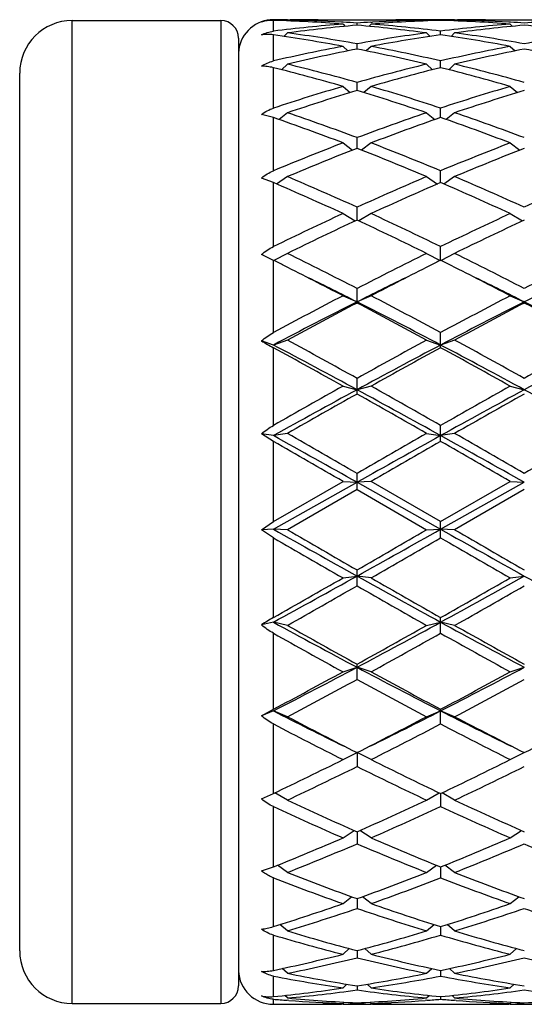
# Model space of a CAD drawing. Units: inches. Extents: x 0 to 11, y 0 to 8.5.
# Drawn here: x 6.5 to 6.7, y 4.2 to 4.6 of the extents above; entities that cross this region are included whole.
import ezdxf

# ---------------------------------------------------------------- set-up
doc = ezdxf.new("R2010")
doc.units = ezdxf.units.IN
doc.header["$LTSCALE"] = 0.605
doc.header["$MEASUREMENT"] = 0
doc.layers.get('0').update_dxf_attribs({"linetype": 'CONTINUOUS'})

msp = doc.modelspace()

# ---------------------------------------------------------------- linework, layer by layer
at = {"color": 7, "linetype": 'CONTINUOUS'}
for p, q in [((6.5675959618, 4.5816800555), (6.6185959618, 4.5816800555)), ((6.5675959618, 4.2444800555), (6.5675959618, 4.5816800555)), ((6.6185959618, 4.5816800555), (6.6185959618, 4.2444800555)), ((6.6365959618, 4.5780560795), (6.6365959618, 4.5817475134)), ((6.6413959618, 4.5818702903), (6.6411143883, 4.5815888998)), ((6.6413955877, 4.58197811), (6.6423313094, 4.5819800555)), ((6.6519313094, 4.5819800555), (6.6786356142, 4.5819800555)), ((6.6605224533, 4.5811106199), (6.659975113, 4.5811423844)), ((6.6652834618, 4.5800669894), (6.6652834618, 4.5808094641)), ((6.6700444694, 4.5811094858), (6.6705918105, 4.5811423847)), ((6.689171335, 4.5819791892), (6.6882356142, 4.5819800552)), ((6.6891709618, 4.5818702903), (6.6894525352, 4.5815888998)), ((6.6939709618, 4.5817476242), (6.6939709618, 4.5819475228)), ((6.6987709618, 4.5818702903), (6.6984893883, 4.5815888998)), ((6.6987705877, 4.58197811), (6.6997063094, 4.5819800555)), ((6.7093063094, 4.5819800555), (6.7360106142, 4.5819800555)), ((6.7178974533, 4.5811106199), (6.717350113, 4.5811423844)), ((6.6413959618, 4.5774392769), (6.640178317, 4.5762543679)), ((6.6604834618, 4.5804607675), (6.6612516028, 4.5796995361)), ((6.6700834618, 4.5804607675), (6.6693153208, 4.5796995361)), ((6.6891709618, 4.5774392769), (6.6903886065, 4.5762543679)), ((6.6939709618, 4.5767781677), (6.6939709618, 4.5780560795)), ((6.6987709618, 4.5774392769), (6.697553317, 4.5762543679)), ((6.7178584618, 4.5804607675), (6.7186266028, 4.5796995361)), ((6.6245959618, 4.5756800555), (6.6245959618, 4.2504800555)), ((6.6365959618, 4.5678247), (6.6365959618, 4.5767781257)), ((6.6604834618, 4.5728349173), (6.6621254811, 4.5712818055)), ((6.6652834618, 4.5719128451), (6.6652834618, 4.5737138855)), ((6.6700834618, 4.5728349173), (6.6684414424, 4.5712818055)), ((6.7178584618, 4.5728349173), (6.7195004811, 4.5712818055)), ((6.6939709618, 4.5655179304), (6.6939709618, 4.5678247)), ((6.5495959618, 4.2624800555), (6.5495959618, 4.5636800555)), ((6.6365959618, 4.5516465707), (6.6365959618, 4.565517913)), ((6.6413959618, 4.5666920309), (6.6393450031, 4.5648267153)), ((6.6891709618, 4.5666920309), (6.6912219204, 4.5648267153)), ((6.6987709618, 4.5666920309), (6.6967200031, 4.5648267153)), ((6.6652834618, 4.5576549232), (6.6652834618, 4.560445239)), ((6.6604834618, 4.5590697773), (6.6629375138, 4.5569486028)), ((6.6700834618, 4.5590697773), (6.6676294098, 4.5569486028)), ((6.7178584618, 4.5590697773), (6.7203125138, 4.5569486028)), ((6.6939709618, 4.5483995779), (6.6939709618, 4.5516465707)), ((6.6365959618, 4.5483995989), (6.6325122127, 4.5494607528)), ((6.6365959618, 4.5301434078), (6.6365959618, 4.5483995989)), ((6.6413959618, 4.5500415628), (6.6385377839, 4.547723858)), ((6.6891709618, 4.5500415628), (6.6920291396, 4.547723858)), ((6.6987709618, 4.5500415628), (6.6959127839, 4.547723858)), ((6.6652834618, 4.5378410577), (6.6652834618, 4.5415134311)), ((6.6604834618, 4.5396943342), (6.6637543504, 4.5372423436)), ((6.6700834618, 4.5396943342), (6.6668125731, 4.5372423436)), ((6.7178584618, 4.5396943342), (6.7211293504, 4.5372423436)), ((6.6939709618, 4.5260810049), (6.6939709618, 4.5301434078)), ((6.6365959618, 4.5260810306), (6.6325122127, 4.5276398603)), ((6.6413959618, 4.5281277408), (6.6376951514, 4.525606902)), ((6.6891709618, 4.5281277408), (6.6928717721, 4.525606902)), ((6.6987709618, 4.5281277408), (6.6950701514, 4.525606902)), ((6.6365959618, 4.504141566), (6.6365959618, 4.5260810306)), ((6.6652834618, 4.5132326594), (6.6652834618, 4.5176460005)), ((6.6604834618, 4.5154531753), (6.6646414765, 4.5129329329)), ((6.6700834618, 4.5154531753), (6.6659254471, 4.5129329329)), ((6.7178584618, 4.5154531753), (6.7220164765, 4.5129329329)), ((6.6939709618, 4.4994198032), (6.6939709618, 4.504141566)), ((6.6361770314, 4.4996278091), (6.6325122127, 4.5014164988)), ((6.6365959618, 4.4994198983), (6.6361770314, 4.4996278091)), ((6.6413959618, 4.5017927007), (6.6367409147, 4.4993476946)), ((6.6891709618, 4.5017927007), (6.6938260088, 4.4993476946)), ((6.6987709618, 4.5017927007), (6.6941159147, 4.4993476946)), ((6.6365959618, 4.4746402814), (6.6365959618, 4.4994198983)), ((6.6652834618, 4.4847755697), (6.6652834618, 4.4897601594)), ((6.6604834618, 4.4872778749), (6.6652834618, 4.4851692335)), ((6.6700834618, 4.4872778749), (6.6652834618, 4.4851692335)), ((6.7178584618, 4.4872778749), (6.7226584618, 4.4851692335)), ((6.6939709618, 4.4694407742), (6.6939709618, 4.4746402814)), ((6.6365959618, 4.4703726489), (6.6325122127, 4.4717984172)), ((6.6413959618, 4.4720484835), (6.6365959618, 4.4703726489)), ((6.6365959618, 4.4427732719), (6.6365959618, 4.4694407742)), ((6.6891709618, 4.4720484835), (6.6939709618, 4.4703726489)), ((6.6987709618, 4.4720484835), (6.6939709618, 4.4703726489)), ((6.6604834618, 4.4562511939), (6.6652834618, 4.4550243054)), ((6.6652834618, 4.4535631941), (6.6652834618, 4.4589275449)), ((6.6700834618, 4.4562511939), (6.6652834618, 4.4550243054)), ((6.7178584618, 4.4562511939), (6.7226584618, 4.4550243054)), ((6.6939709618, 4.4372957393), (6.6939709618, 4.4427732719)), ((6.6365959618, 4.4392720158), (6.6325122127, 4.439923822)), ((6.6365959618, 4.4372957393), (6.6325122127, 4.439923822)), ((6.6413959618, 4.4400381426), (6.6365959618, 4.4392720158)), ((6.6891709618, 4.4400381426), (6.6939709618, 4.4392720158)), ((6.6987709618, 4.4400381426), (6.6939709618, 4.4392720158)), ((6.6365959618, 4.4097651687), (6.6365959618, 4.4372957393)), ((6.6652834618, 4.4207950742), (6.6652834618, 4.426333037)), ((6.6365959618, 4.4097651687), (6.6604834618, 4.4235654702)), ((6.6365959618, 4.4071648403), (6.6652834618, 4.4232674833)), ((6.6604834618, 4.4235654702), (6.6652834618, 4.4232674833)), ((6.6700834618, 4.4235654702), (6.6652834618, 4.4232674833)), ((6.6652834618, 4.4232674833), (6.6939709618, 4.4071648403)), ((6.6939709618, 4.4097651687), (6.6700834618, 4.4235654702)), ((6.6939709618, 4.4097651687), (6.7178584618, 4.4235654702)), ((6.6939709618, 4.4071648403), (6.7226584618, 4.4232674833)), ((6.7178584618, 4.4235654702), (6.7226584618, 4.4232674833)), ((6.6652834618, 4.4207950742), (6.6413959618, 4.4069918176)), ((6.6652834618, 4.4207950742), (6.6891709618, 4.4069918176)), ((6.7226584618, 4.4207950742), (6.6987709618, 4.4069918176)), ((6.6325122127, 4.4070176358), (6.6365959618, 4.4097651687)), ((6.6939709618, 4.4042201092), (6.6939709618, 4.4097651687)), ((6.6365959618, 4.4071648403), (6.6325122127, 4.4070176358)), ((6.6365959618, 4.4042201092), (6.6325122127, 4.4070176358)), ((6.6413959618, 4.4069918176), (6.6365959618, 4.4071648403)), ((6.6891709618, 4.4069918176), (6.6939709618, 4.4071648403)), ((6.6987709618, 4.4069918176), (6.6939709618, 4.4071648403)), ((6.6365959618, 4.3768844547), (6.6365959618, 4.4042201092)), ((6.6652834618, 4.3877304704), (6.6652834618, 4.3932292245)), ((6.6604834618, 4.390476798), (6.6652834618, 4.3911191641)), ((6.6700834618, 4.390476798), (6.6652834618, 4.3911191641)), ((6.7178584618, 4.390476798), (6.7226584618, 4.3911191641)), ((6.6365959618, 4.3752849832), (6.6325122127, 4.3743444251)), ((6.6413959618, 4.3741794601), (6.6365959618, 4.3752849832)), ((6.6891709618, 4.3741794601), (6.6939709618, 4.3752849832)), ((6.6939709618, 4.3714849619), (6.6939709618, 4.3768844547)), ((6.6987709618, 4.3741794601), (6.6939709618, 4.3752849832)), ((6.6365959618, 4.3453947174), (6.6365959618, 4.3714849619)), ((6.6604834618, 4.3582567562), (6.6652834618, 4.3598147896)), ((6.6652834618, 4.3556400369), (6.6652834618, 4.3608882684)), ((6.6700834618, 4.3582567562), (6.6652834618, 4.3598147896)), ((6.7178584618, 4.3582567562), (6.7226584618, 4.3598147896)), ((6.6325122127, 4.3431598029), (6.6365959618, 4.3453947174)), ((6.6365959618, 4.3448575696), (6.6325122127, 4.3431598029)), ((6.6413959618, 4.3428620307), (6.6365959618, 4.3448575696)), ((6.6891709618, 4.3428620307), (6.6939709618, 4.3448575696)), ((6.6939709618, 4.3403482907), (6.6939709618, 4.3453947174)), ((6.6987709618, 4.3428620307), (6.6939709618, 4.3448575696)), ((6.6365959618, 4.3165060897), (6.6365959618, 4.3403482907)), ((6.6604834618, 4.3281435431), (6.6652834618, 4.3305573694)), ((6.6700834618, 4.3281435431), (6.6652834618, 4.3305573694)), ((6.6652834618, 4.3305573694), (6.6652834618, 4.3257569912)), ((6.7178584618, 4.3281435431), (6.7226584618, 4.3305573694)), ((6.6325122127, 4.3146621768), (6.6365959618, 4.3165060897)), ((6.6413959618, 4.3142430406), (6.6371104577, 4.3167508347)), ((6.6891709618, 4.3142430406), (6.6934564659, 4.3167508347)), ((6.6939709618, 4.3164969973), (6.6939709618, 4.3120066605)), ((6.6987709618, 4.3142430406), (6.6944854577, 4.3167508347)), ((6.6365959618, 4.2913287453), (6.6365959618, 4.3120066605)), ((6.6604834618, 4.3012943925), (6.6643025421, 4.3038220327)), ((6.6700834618, 4.3012943925), (6.6662643814, 4.3038220327)), ((6.7178584618, 4.3012943925), (6.7216775421, 4.3038220327)), ((6.6652834618, 4.3033892616), (6.6652834618, 4.2992297218)), ((6.6325122127, 4.2899466946), (6.6365959618, 4.2913287453)), ((6.6413959618, 4.2894223016), (6.6380129845, 4.2918991007)), ((6.6891709618, 4.2894223016), (6.692553939, 4.2918991007)), ((6.6939709618, 4.291328792), (6.6939709618, 4.2875492241)), ((6.6987709618, 4.2894223016), (6.6953879845, 4.2918991007)), ((6.6365959618, 4.2708302355), (6.6365959618, 4.2875492241)), ((6.6604834618, 4.2787411023), (6.6634500441, 4.2811006498)), ((6.6652834618, 4.2804408275), (6.6652834618, 4.277077657)), ((6.6700834618, 4.2787411023), (6.6671168794, 4.2811006498)), ((6.7178584618, 4.2787411023), (6.7208250441, 4.2811006498)), ((6.6413959618, 4.2693536606), (6.6388349942, 4.2715329302)), ((6.6891709618, 4.2693536606), (6.6917319293, 4.2715329302)), ((6.6939709618, 4.2708302407), (6.6939709618, 4.2679158672)), ((6.6987709618, 4.2693536606), (6.6962099942, 4.2715329302)), ((6.6365959618, 4.2557983065), (6.6365959618, 4.2679158672)), ((6.6604834618, 4.2613503827), (6.6626415389, 4.2632890703)), ((6.6700834618, 4.2613503827), (6.6679253847, 4.2632890703)), ((6.7178584618, 4.2613503827), (6.7200165389, 4.2632890703)), ((6.6652834618, 4.2625896165), (6.6652834618, 4.260152088)), ((6.6413959618, 4.2548083445), (6.6396442225, 4.2564498529)), ((6.6891709618, 4.2548083445), (6.690922701, 4.2564498529)), ((6.6987709618, 4.2548083445), (6.6970192225, 4.2564498529)), ((6.6365959618, 4.2468106269), (6.6365959618, 4.2538610887)), ((6.6939709618, 4.2557982796), (6.6939709618, 4.2538610887)), ((6.6604834618, 4.2497905494), (6.6618158026, 4.2510786327)), ((6.6652834618, 4.2505216401), (6.6652834618, 4.2491034551)), ((6.6700834618, 4.2497905494), (6.668751121, 4.2510786327)), ((6.7178584618, 4.2497905494), (6.7191908026, 4.2510786327)), ((6.6413959618, 4.2463453214), (6.6405054016, 4.2472244648)), ((6.6891709618, 4.2463453214), (6.6900615219, 4.2472244648)), ((6.6939709618, 4.2468105373), (6.6939709618, 4.2459250057)), ((6.6987709618, 4.2463453214), (6.6978804016, 4.2472244648)), ((6.5675959618, 4.2444800555), (6.6185959618, 4.2444800555)), ((6.6365959618, 4.2441800555), (6.6365959618, 4.2459250057)), ((6.6365959618, 4.2441800555), (6.6423313094, 4.2441800555)), ((6.6419043105, 4.2455127017), (6.6413366572, 4.2455541537)), ((6.6519296921, 4.2442711665), (6.6525209463, 4.2442827359)), ((6.6604881374, 4.2442535531), (6.659975113, 4.2442440451)), ((6.6604834618, 4.2445058401), (6.6608986333, 4.2449202109)), ((6.6604834618, 4.2441800555), (6.6700834618, 4.2441800555)), ((6.6652834618, 4.2447007099), (6.6652834618, 4.2443563509)), ((6.6700834618, 4.2445058401), (6.6696682902, 4.2449202109)), ((6.6705918105, 4.2442440454), (6.670078787, 4.2442524675)), ((6.6780459772, 4.2442827359), (6.6786372323, 4.2442723723)), ((6.6882356142, 4.2441800555), (6.6997063094, 4.2441800555)), ((6.6892302673, 4.245555315), (6.688662613, 4.2455127014)), ((6.6992793105, 4.2455127017), (6.6987116572, 4.2455541537)), ((6.7093046921, 4.2442711665), (6.7098959464, 4.2442827359)), ((6.7178631374, 4.2442535531), (6.717350113, 4.2442440451)), ((6.7178584618, 4.2445058401), (6.7182736333, 4.2449202109)), ((6.7178584618, 4.2441800555), (6.7274584618, 4.2441800555))]:
    msp.add_line(p, q, dxfattribs=at)
for centre, radius, start, end in [((6.5675959618, 4.5636800555), 0.018, 90, 180), ((6.6185959618, 4.5756800555), 0.006, 0, 90), ((6.6365959618, 4.5699800555), 0.012, 94.6153846154, 177.6923076923), ((6.6367282367, 4.5703549487), 0.0115933288, 90.6537347378, 111.3251088389), ((6.6423316025, 4.0763565984), 0.5056234572, 90.1060664347, 90.6499600596), ((6.6211421693, 4.0724887257), 0.5094932115, 85.5714110384, 88.2618553262), ((6.6307879215, 4.0736373346), 0.5083436513, 86.7084804191, 88.8042733373), ((6.6423312409, 4.0763985388), 0.5055815164, 89.450378544, 89.9999922444), ((6.6519315549, 4.07632251), 0.5056575454, 90.000027821, 91.0876726679), ((6.6305935395, 4.0701766053), 0.5118098349, 86.1135738715, 86.6476235232), ((6.699973384, 4.0701766054), 0.5118098349, 93.3523764768, 93.8864261285), ((6.7094247543, 4.0724887257), 0.5094932115, 91.7381446738, 94.4285889616), ((6.699779002, 4.0736373346), 0.5083436513, 91.1957266627, 93.2915195803), ((6.6786353686, 4.07632251), 0.5056575454, 88.9123273321, 89.999972179), ((6.6882356826, 4.0763985388), 0.5055815164, 90.0000077556, 90.5496214524), ((6.6882353211, 4.0763565985), 0.5056234571, 89.3500399404, 89.8939335653), ((6.6997066025, 4.0763565985), 0.5056234571, 90.1060664347, 90.6499600596), ((6.6785171693, 4.0724887257), 0.5094932115, 85.5714110384, 88.2618553261), ((6.6881629215, 4.0736373346), 0.5083436513, 86.7084804191, 88.8042733373), ((6.6997062409, 4.0763985388), 0.5055815165, 89.4503785483, 89.9999922444), ((6.7093065549, 4.07632251), 0.5056575454, 90.000027821, 91.0876726678), ((6.6879685395, 4.0701766053), 0.511809835, 86.1135738715, 86.6476235232), ((6.757348384, 4.0701766053), 0.5118098349, 93.3523764768, 93.8864261285), ((6.7008725712, 4.0593983977), 0.5226253662, 94.4323053222, 97.0645757952), ((6.7105269576, 4.0588700134), 0.5231569322, 94.9612332678, 97.5933870612), ((6.5691552371, 4.0357791699), 0.546456214, 79.8682627321, 82.4033427768), ((6.6200399659, 4.0588700134), 0.5231569322, 82.4066129388, 85.0387667322), ((6.7614116864, 4.0357791699), 0.546456214, 97.5966572232, 100.1317372679), ((6.6296943524, 4.0593983977), 0.5226253662, 82.9354242048, 85.5676946778), ((6.7582475712, 4.0593983977), 0.5226253662, 94.4323053222, 97.0645757952), ((6.7679019576, 4.0588700134), 0.5231569322, 94.9612332678, 97.5933870612), ((6.6265302371, 4.0357791699), 0.546456214, 79.8682627321, 82.4033427768), ((6.6774149659, 4.0588700134), 0.5231569322, 82.4066129388, 85.0387667322), ((6.8187866864, 4.0357791699), 0.546456214, 97.5966572232, 100.1317372679), ((6.5594230545, 4.0349481345), 0.5472982706, 79.3590828931, 81.8938767003), ((6.7711438691, 4.0349481345), 0.5472982706, 98.1061232997, 100.6409171069), ((6.6167980545, 4.0349481345), 0.5472982706, 79.3590828931, 81.8938767003), ((6.7679290014, 4.0011106467), 0.581732916, 100.6435891403, 103.0476756805), ((6.7777766415, 3.9999489875), 0.5829214073, 101.1268457391, 103.5303654194), ((6.5527902821, 3.9999489875), 0.5829214073, 76.4696345806, 78.8731542609), ((6.5626379222, 4.0011106467), 0.581732916, 76.9523243195, 79.3564108597), ((6.8253040014, 4.0011106467), 0.581732916, 100.6435891403, 103.0476756805), ((6.8351516415, 3.9999489875), 0.5829214073, 101.1268457391, 103.5303654194), ((6.6101652821, 3.9999489875), 0.5829214073, 76.4696345806, 78.8731542609), ((6.4839666333, 3.9526231452), 0.6316135751, 73.7714453267, 76.0160634183), ((6.4939737793, 3.9541592365), 0.6300235901, 74.2220483684, 76.4676286568), ((6.8365931443, 3.9541592365), 0.6300235902, 103.5323713433, 105.7779516316), ((6.8466002903, 3.9526231453), 0.6316135751, 103.9839365817, 106.2285546733), ((6.5413416333, 3.9526231453), 0.6316135751, 73.7714453267, 76.0160634183), ((6.5513487793, 3.9541592365), 0.6300235901, 74.2220483684, 76.4676286568), ((6.8543651436, 3.8930224391), 0.6936924125, 106.2299054119, 108.2960850499), ((6.8645866376, 3.8910448924), 0.6957662606, 106.6456215376, 108.7103437761), ((6.465980286, 3.8910448924), 0.6957662606, 71.2896562239, 73.3543784624), ((6.47620178, 3.8930224391), 0.6936924125, 71.7039149501, 73.7700945881), ((6.9117401436, 3.8930224391), 0.6936924125, 106.2299054119, 108.2960850499), ((6.9219616376, 3.8910448924), 0.6957662606, 106.6456215376, 108.7103437761), ((6.3818580566, 3.8122647371), 0.7789646559, 69.0417953529, 70.9119301631), ((6.3923670328, 3.8147868115), 0.7762827814, 69.4167297312, 71.2888892332), ((6.9381998908, 3.8147868115), 0.7762827814, 108.7111107668, 110.5832702688), ((6.9487088669, 3.8122647371), 0.7789646559, 109.0880698369, 110.9582046471), ((6.4392330566, 3.8122647371), 0.7789646559, 69.0417953529, 70.9119301631), ((6.4497420328, 3.8147868115), 0.7762827814, 69.4167297312, 71.2888892332), ((6.976398234, 3.7149229675), 0.8832043651, 110.9584960719, 112.627475331), ((6.9872995455, 3.7116941209), 0.8866866103, 111.2948734389, 112.9612226988), ((6.3432673781, 3.7116941209), 0.8866866103, 67.0387773012, 68.7051265611), ((6.3541686895, 3.7149229675), 0.8832043651, 67.372524669, 69.0415039281), ((7.033773234, 3.7149229675), 0.8832043651, 110.9584960719, 112.627475331), ((7.0446745455, 3.7116941209), 0.8866866103, 111.2948734389, 112.9612226988), ((6.2423094633, 3.586164071), 1.0230178827, 65.5778102883, 67.0388388555), ((7.0882574602, 3.586164071), 1.0230178827, 112.9611611445, 114.4221897117), ((6.2996844633, 3.5861640711), 1.0230178827, 65.5778102883, 67.0388388555), ((7.1456324602, 3.586164071), 1.0230178827, 112.9611611445, 114.4221897117), ((6.230853707, 3.5819629756), 1.0276116383, 65.2862099512, 66.7439997695), ((7.0997132166, 3.5819629756), 1.0276116383, 113.2560002305, 114.7137900488), ((6.288228707, 3.5819629756), 1.0276116383, 65.2862099512, 66.7439997695), ((7.1663589867, 3.4162829442), 1.2099939023, 114.7134955008, 115.965055131), ((7.178641008, 3.4106503039), 1.2162335178, 114.966480611, 116.2142203736), ((6.1519259156, 3.4106503039), 1.2162335178, 63.7857796264, 65.033519389), ((6.1642079369, 3.4162829442), 1.2099939023, 64.034944869, 65.2865044992), ((7.2237339867, 3.4162829442), 1.2099939023, 114.7134955008, 115.965055131), ((7.236016008, 3.4106503039), 1.2162335178, 114.966480611, 116.2142203736), ((5.9922092032, 3.1832727296), 1.4696728758, 62.74344894, 63.7862004044), ((7.3383577204, 3.1832727296), 1.4696728758, 116.2137995956, 117.25655106), ((6.0495842032, 3.1832727295), 1.4696728758, 62.74344894, 63.7862004044), ((7.3957327203, 3.1832727296), 1.4696728758, 116.2137995956, 117.2565510601), ((6.0175190186, 3.2532578388), 1.3914654649, 63.4147204961, 63.5824172787), ((5.9678984442, 3.1543930992), 1.5020838299, 62.5429993172, 63.409789159), ((7.3626684783, 3.1543931013), 1.5020838275, 116.5902108251, 117.4570006834), ((7.3130479042, 3.2532578403), 1.3914654632, 116.4175827212, 116.5852794877), ((6.0748940185, 3.2532578387), 1.3914654651, 63.4147204962, 63.5824172787), ((6.0252734441, 3.1543930992), 1.5020838299, 62.5429993172, 63.409789159), ((5.9697512272, 3.1071406177), 1.5436087442, 63.2185569736, 63.9074813729), ((7.3754236123, 3.0777607906), 1.5764192204, 116.0996880896, 116.7742735495), ((6.0271262272, 3.1071406177), 1.5436087442, 63.2185569736, 63.9074813729), ((7.4327986123, 3.0777607906), 1.5764192204, 116.0996880896, 116.7742735495), ((7.5148043968, 2.8435509936), 1.852485444, 117.4629876042, 118.2988382836), ((5.8157625268, 2.8435509936), 1.852485444, 61.7011617164, 62.5370123958), ((7.5721793968, 2.8435509935), 1.8524854441, 117.4629876042, 118.2988382836), ((7.5306325186, 2.7722295498), 1.9191121254, 116.8021574749, 117.7658596358), ((7.5307812291, 2.8315398478), 1.8660854046, 117.6328426797, 118.4638901379), ((5.8365648319, 2.8432483293), 1.8392060307, 62.2132053492, 63.2187775401), ((5.7997856945, 2.8315398479), 1.8660854046, 61.5361098621, 62.3671573204), ((7.5880075186, 2.7722295498), 1.9191121254, 116.8021574749, 117.7658596358), ((7.5881562291, 2.8315398478), 1.8660854046, 117.6328426797, 118.4638901379), ((5.8939398319, 2.8432483293), 1.8392060306, 62.2132053492, 63.2187775402), ((5.8571606945, 2.8315398479), 1.8660854045, 61.5361098621, 62.3671573204), ((6.6844878455, 4.5571114586), 0.0998988561, 238.6487928619, 241.3535343934), ((5.499613654, 2.3107616122), 2.4406246328, 61.4704944383, 62.234293953), ((5.441684044, 2.2771233065), 2.4968120414, 60.7814507592, 61.4076232031), ((5.4626003914, 2.2976716435), 2.4733527122, 60.9051925076, 61.5365370731), ((7.8679665322, 2.2976716435), 2.4733527122, 118.4634629269, 119.0948074924), ((7.896050937, 2.1890879391), 2.5786151698, 117.7861430909, 118.5090685178), ((7.8888828796, 2.2771233065), 2.4968120414, 118.5923767969, 119.2185492408), ((5.5569886539, 2.3107616121), 2.4406246329, 61.4704944383, 62.234293953), ((5.499059044, 2.2771233066), 2.4968120413, 60.7814507592, 61.4076232031), ((5.5199753914, 2.2976716436), 2.4733527121, 60.9051925075, 61.5365370731), ((7.9253415322, 2.2976716435), 2.4733527123, 118.4634629269, 119.0948074924), ((7.953425937, 2.1890879391), 2.5786151698, 117.7861430909, 118.5090685178), ((8.4480203337, 1.260215437), 3.6619574858, 119.2182041307, 119.6473415307), ((4.8825465899, 1.2602154371), 3.6619574857, 60.3526584692, 60.7817958693), ((8.5053953337, 1.2602154371), 3.6619574857, 119.2182041307, 119.6473415308), ((8.5142187248, 1.0538118233), 3.871279886, 118.5289731711, 119.0133527675), ((8.4823205899, 1.2165149452), 3.7121564206, 119.3066004341, 119.7302925819), ((4.9586808031, 1.3130228137), 3.5755651313, 60.9666169506, 61.4910571108), ((4.8482463336, 1.2165149452), 3.7121564206, 60.2697074181, 60.6933995659), ((8.5715937249, 1.0538118232), 3.8712798861, 118.5289731711, 119.0133527675), ((8.5396955899, 1.2165149452), 3.7121564206, 119.3066004341, 119.7302925819), ((5.0160558031, 1.3130228137), 3.5755651313, 60.9666169506, 61.4910571108), ((3.45669838, -1.2942831989), 6.5563254976, 60.6996549236, 60.9867309931), ((3.2200505839, -1.5509123503), 6.8990645745, 60.0412211815, 60.2699358732), ((10.1105163399, -1.5509123506), 6.8990645749, 119.7300641268, 119.9587788185), ((10.3837795479, -2.2082787777), 7.6029348908, 119.0330282853, 119.2805857979), ((3.5140733801, -1.2942831988), 6.5563254974, 60.6996549236, 60.9867309932), ((3.2774255836, -1.5509123506), 6.8990645749, 60.0412211815, 60.2699358732), ((10.1678913395, -1.55091235), 6.8990645742, 119.7300641268, 119.9587788185), ((3.1223492816, -1.7043271094), 7.0759777377, 59.9986413487, 60.2217391902), ((10.208217642, -1.7043271094), 7.0759777377, 119.7782608098, 120.0013586513), ((3.1797242816, -1.7043271094), 7.0759777377, 59.9986413487, 60.2217391902), ((11.6238697217, 13.290068602), 10.1871918995, 240.6881272371, 240.8729978724), ((12.1936338611, 14.016305398), 11.0980292474, 239.9807829979, 240.1231108362), ((2.5808535787, 11.7271951717), 8.3964622704, 299.107288247, 299.3315866435), ((2.0404050236, 12.4481643913), 9.2882442425, 299.86302309, 300.033083076), ((11.6812447214, 13.2900686015), 10.1871918989, 240.6881272371, 240.8729978724), ((11.3475368996, 12.4481643907), 9.2882442418, 239.966916924, 240.13697691), ((10.5184565491, 11.1237215117), 7.7601894769, 239.9849441196, 240.1884195265), ((2.2004609351, 12.1868405612), 8.9867020346, 299.8254657315, 300.0011706224), ((11.1874809893, 12.1868405628), 8.9867020365, 239.9988293776, 240.1745342685), ((4.6840503698, 7.9467042556), 4.0703157012, 298.6660534264, 299.1273029821), ((4.5453001714, 8.0799626942), 4.252799846, 299.4553822664, 299.8256592487), ((8.8327100566, 8.2840394273), 4.4556218668, 240.892640714, 241.3140028775), ((8.9577634579, 8.3831124153), 4.6015887406, 240.1883738284, 240.5305846565), ((4.7414253699, 7.9467042554), 4.070315701, 298.6660534264, 299.1273029821), ((4.6026751712, 8.0799626946), 4.2527998465, 299.4553822664, 299.8256592487), ((8.8900850566, 8.2840394273), 4.4556218668, 240.892640714, 241.3140028775), ((4.5871911005, 8.023128051), 4.1874316031, 299.3776845327, 299.753462398), ((8.5994044342, 7.7693376341), 3.8956502597, 240.2324648027, 240.6363882666), ((4.6445661005, 8.0231280511), 4.1874316032, 299.3776845327, 299.753462398), ((6.6654262056, 4.3259795923), 0.058502034, 119.525281064, 124.2366832542), ((7.9951713706, 6.8602559642), 2.8321030909, 241.3338309493, 241.9932165656), ((5.413429398, 6.7155521563), 2.6677025955, 297.986465459, 298.6864870261), ((8.0525463705, 6.8602559642), 2.8321030909, 241.3338309493, 241.9932165656), ((7.8988286171, 6.6226431458), 2.5808805561, 240.720490637, 241.3266811613), ((8.0543235235, 6.8854420756), 2.8814586964, 240.6363134675, 241.1798768356), ((5.3463429377, 6.759456179), 2.7372855401, 298.8058082747, 299.3780014223), ((5.3695026112, 6.7350283932), 2.7093456707, 298.6876903919, 299.2651378098), ((7.9562036171, 6.6226431458), 2.5808805562, 240.720490637, 241.3266811613), ((8.1116985235, 6.8854420756), 2.8814586964, 240.6363134675, 241.1798768356), ((5.7403759922, 6.0987701214), 1.969624196, 297.06627229, 298.0074105021), ((5.699382418, 6.114609632), 2.0021215349, 297.91169632, 298.6881000492), ((7.6322966888, 6.1795277031), 2.0606964039, 242.013386675, 242.9129305329), ((7.6685011399, 6.183914438), 2.0808324851, 241.3265845442, 242.0736190865), ((5.7977509923, 6.0987701214), 1.9696241959, 297.06627229, 298.0074105021), ((5.756757418, 6.114609632), 2.0021215349, 297.91169632, 298.6881000492), ((5.7163096755, 6.1009566242), 1.9866255905, 297.7527559099, 298.5340696944), ((7.5801587562, 6.0372121161), 1.9143357756, 241.4511779422, 242.2619964536), ((5.7736846755, 6.1009566242), 1.9866255905, 297.7527559099, 298.5340696943), ((7.3790062486, 5.7979434679), 1.6317572313, 242.9366135614, 243.8882589322), ((5.9741601248, 5.7527889322), 1.5812647985, 296.0965469018, 297.07858062), ((7.4363812486, 5.7979434679), 1.6317572313, 242.9366135614, 243.8882589322), ((7.3934208392, 5.7729462854), 1.6157606233, 242.2618890291, 243.2148095457), ((5.9598829494, 5.7288219784), 1.5661245103, 296.7700893519, 297.7532120733), ((7.4507958392, 5.7729462854), 1.6157606233, 242.2618890291, 243.2148095457), ((6.0172579494, 5.7288219783), 1.5661245102, 296.7700893519, 297.7532120733), ((7.3354765678, 5.6787394409), 1.5098758135, 242.4273531616, 243.4452955374), ((5.9739836994, 5.720050025), 1.5562642878, 296.5698760441, 297.5574752569), ((7.3928515678, 5.6787394409), 1.5098758136, 242.4273531616, 243.4452955374), ((6.0891935337, 5.4704610389), 1.2772084571, 295.3782927312, 296.57031467), ((7.2563164849, 5.5011338305), 1.3113258069, 243.4451925515, 244.6062000472), ((6.1465685337, 5.4704610388), 1.2772084571, 295.3782927312, 296.5703146701), ((6.1017649646, 5.4643285109), 1.2703929322, 295.1364144777, 296.3324025552), ((7.2148047353, 5.4352890709), 1.2381579325, 243.6520282959, 244.8791546712), ((6.1591399646, 5.4643285109), 1.2703929322, 295.1364144777, 296.3324025552), ((7.1071111338, 5.3074940553), 1.0970133089, 244.879075963, 246.2494754234), ((6.2337022914, 5.2849431531), 1.0722455027, 293.7346963625, 295.1367522512), ((7.1644861338, 5.3074940553), 1.0970133088, 244.879075963, 246.2494754234), ((7.0755790304, 5.2589140218), 1.0437143697, 245.127719551, 246.5649070283), ((6.2453444755, 5.2804180713), 1.0672798999, 293.4509603194, 294.8564131013), ((7.1329540304, 5.2589140218), 1.0437143696, 245.127719551, 246.5649070283), ((6.2941940077, 5.1456726572), 0.9204035082, 291.8398100898, 293.4510950307), ((7.0435408922, 5.1628541839), 0.939018491, 246.5648769445, 248.1442179351), ((6.3515690077, 5.1456726572), 0.9204035082, 291.8398100898, 293.4510950307), ((6.3052234691, 5.1422173524), 0.9166631571, 291.5143986355, 293.1284762327), ((7.0185869913, 5.125760934), 0.8988755357, 246.8555523921, 248.5015727397), ((6.3625984691, 5.1422173524), 0.9166631571, 291.5143986355, 293.1284762327), ((7.0759619913, 5.125760934), 0.8988755357, 246.8555523921, 248.5015727397), ((6.921242988, 5.0227125352), 0.7883457512, 248.83415299, 250.6846050476), ((6.9415996711, 5.0515969821), 0.8191657407, 248.5016192228, 250.286677171), ((6.3939922895, 5.0382322325), 0.8048892851, 289.6974905787, 291.5142130275), ((6.404593451, 5.0355415414), 0.8020173629, 289.3311681803, 291.150073782), ((6.978617988, 5.0227125352), 0.7883457512, 248.8341529901, 250.6846050476), ((6.9989746711, 5.0515969821), 0.8191657407, 248.5016192228, 250.286677171), ((6.4235361879, 4.9542019419), 0.7158151692, 287.3162922836, 289.3305389622), ((6.4338258814, 4.9520917745), 0.7135941917, 286.9106310566, 288.9264800685), ((6.8934875353, 4.942029866), 0.7030210093, 251.0583595111, 253.1045293638), ((6.910501563, 4.9646823848), 0.7268537036, 250.6847574925, 252.6684112617), ((6.4809111879, 4.9542019419), 0.7158151692, 287.3162922836, 289.3305389622), ((6.4912008814, 4.9520917745), 0.7135941917, 286.9106310566, 288.9264800686), ((6.9508625353, 4.942029866), 0.7030210093, 251.0583595111, 253.1045293638), ((6.8173748927, 4.8789138188), 0.6371809152, 253.5178391203, 255.7456162809), ((6.8319040344, 4.8965790606), 0.6555188999, 253.1048149688, 255.2749278874), ((6.5009795987, 4.8883975034), 0.6470172087, 284.7108129251, 286.9094442187), ((6.5110377239, 4.8867519314), 0.6453081774, 284.2684141997, 286.468130399), ((6.8747498927, 4.8789138188), 0.6371809152, 253.5178391203, 255.7456162809), ((6.8892790344, 4.8965790606), 0.6555188999, 253.1048149688, 255.2749278874), ((6.5675959618, 4.2624800555), 0.018, 180, 270), ((6.5139800953, 4.8375096258), 0.5944936583, 281.9028352621, 284.2665861892), ((6.5238654435, 4.8362536135), 0.5932048749, 281.4275131226, 283.7919250072), ((6.8053667435, 4.8302870998), 0.5870922053, 256.1957643609, 258.5847975094), ((6.8180420309, 4.8437705546), 0.6009201235, 255.7460549946, 258.0845235541), ((6.5713550953, 4.8375096258), 0.5944936583, 281.9028352621, 284.2665861892), ((6.5812404435, 4.8362536135), 0.5932048749, 281.4275131226, 283.7919250072), ((6.8627417435, 4.8302870999), 0.5870922053, 256.1957643609, 258.5847975094), ((6.6365959618, 4.2561800555), 0.012, 182.3076923077, 270), ((6.7409528677, 4.7941419806), 0.5502670315, 259.0677718343, 261.591081688), ((6.7522721424, 4.8039704822), 0.560243323, 258.5853963075, 261.0675753744), ((6.5791180479, 4.799382791), 0.5555834516, 278.9220135276, 281.4250147905), ((6.5888770093, 4.7984672552), 0.5546535995, 278.4188979087, 280.9222485691), ((6.7983278677, 4.7941419806), 0.5502670315, 259.0677718343, 261.5910816879), ((6.8096471424, 4.8039704823), 0.560243323, 258.5853963075, 261.0675753744), ((6.6185959618, 4.2504800555), 0.006, 270, 360), ((6.5831327806, 4.7726122311), 0.5285126666, 275.8058459136, 278.4157751103), ((6.7478176718, 4.7756866555), 0.531610122, 261.5918296407, 264.1865493354), ((6.6405077806, 4.7726122311), 0.5285126666, 275.8058459136, 278.4157751103), ((6.5928043945, 4.7720055111), 0.5279012932, 275.2813627073, 277.8914437841), ((6.6886185374, 4.7579705427), 0.5137999014, 264.7265890623, 267.3969216371), ((6.7374355132, 4.7691733094), 0.5250510184, 262.1014704801, 264.7257230286), ((6.6420625911, 4.7563116433), 0.5121375284, 272.598743691, 275.2777456096), ((6.6501793945, 4.7720055111), 0.5279012932, 275.2813627072, 277.8914437841), ((6.7459935374, 4.7579705427), 0.5137999014, 264.7265890623, 267.3969216371), ((6.7948105132, 4.7691733094), 0.5250510184, 262.1014704801, 264.7257230286), ((6.6994375911, 4.7563116433), 0.5121375284, 272.598743691, 275.2777456096), ((6.6791111531, 4.7589212238), 0.5147549526, 265.2623688975, 265.7916549865), ((6.6787666423, 4.7537965912), 0.509618822, 265.8519936213, 267.9440046574), ((6.6423311057, 4.7498344591), 0.5056544033, 270.0000230771, 271.0876826547), ((6.651931403, 4.7497592151), 0.5055791595, 269.4616497999, 269.9999893917), ((6.6519306907, 4.7498606441), 0.5056805885, 270.0000701025, 270.9115059975), ((6.6423122482, 4.750828952), 0.5066490764, 271.1545563369, 272.0553815891), ((6.6519209445, 4.7504490557), 0.5062690813, 270.9696175361, 271.5124462359), ((6.6786459791, 4.7504490557), 0.5062690813, 268.4875537641, 269.0303824639), ((6.651745629, 4.7548050651), 0.5106286078, 272.058064084, 274.1459376294), ((6.6882608856, 4.751050594), 0.5068707985, 267.9448154404, 268.8452466277), ((6.6786362329, 4.7498606441), 0.5056805885, 269.0884939989, 269.9999298975), ((6.6786355206, 4.7497592151), 0.5055791596, 270.0000106083, 270.5383502016), ((6.6882367481, 4.7499324566), 0.5057524008, 268.9124227241, 269.9998715441), ((6.6514272247, 4.759286131), 0.5151209708, 274.2085330564, 274.7374430595), ((6.7364861531, 4.7589212238), 0.5147549526, 265.2623688975, 265.7916549865), ((6.7361416423, 4.7537965912), 0.509618822, 265.851993619, 267.9440046574), ((6.6997061057, 4.7498344591), 0.5056544034, 270.0000230771, 271.0876826547), ((6.709306403, 4.7497592152), 0.5055791596, 269.461649798, 269.9999893916), ((6.7093056907, 4.7498606441), 0.5056805886, 270.0000701025, 270.9115060017), ((6.6996872482, 4.750828952), 0.5066490764, 271.1545563445, 272.0553815891), ((6.7092959445, 4.7504490557), 0.5062690813, 270.9696175361, 271.5124462359)]:
    msp.add_arc(centre, radius, start, end, dxfattribs=at)
for points, knots in [([(6.6365959618, 4.5817475134), (6.6358915876, 4.5817688705), (6.6345047307, 4.5816899009), (6.6331536772, 4.5813683842), (6.6325122127, 4.5811545048)], [0, 0, 0, 0, 0.5103255208, 1, 1, 1, 1]), ([(6.6325122127, 4.576742282), (6.6331433234, 4.5770784885), (6.6344700008, 4.5776486361), (6.63588053, 4.5779674596), (6.6365959618, 4.5780560795)], [0, 0, 0, 0, 0.4979727363, 1, 1, 1, 1]), ([(6.6365959618, 4.5767781257), (6.6358979289, 4.5768774888), (6.6345299112, 4.5769720935), (6.6331630457, 4.5768539954), (6.6325122127, 4.576742282)], [0, 0, 0, 0, 0.5163752978, 1, 1, 1, 1]), ([(6.6325122127, 4.5660406116), (6.633138948, 4.5664511465), (6.6344516031, 4.5671738666), (6.6358730827, 4.5676572568), (6.6365959618, 4.5678247)], [0, 0, 0, 0, 0.5024158237, 1, 1, 1, 1]), ([(6.6365959618, 4.565517913), (6.6359012601, 4.5656908268), (6.634547457, 4.5659500547), (6.6331712613, 4.5660427692), (6.6325122127, 4.5660406116)], [0, 0, 0, 0, 0.52067189, 1, 1, 1, 1]), ([(6.6325122127, 4.5494607528), (6.6331372526, 4.5499308951), (6.6344415816, 4.5507778479), (6.6358677535, 4.5514059002), (6.6365959618, 4.5516465707)], [0, 0, 0, 0, 0.5048964507, 1, 1, 1, 1]), ([(6.6325122127, 4.5276398603), (6.6331378038, 4.5281531055), (6.6344395961, 4.5290934346), (6.6358651395, 4.5298389041), (6.6365959618, 4.5301434078)], [0, 0, 0, 0, 0.5054549526, 1, 1, 1, 1]), ([(6.6325122127, 4.5014164988), (6.633140159, 4.5019547271), (6.6344443769, 4.5029550989), (6.6358652055, 4.503785827), (6.6365959618, 4.504141566)], [0, 0, 0, 0, 0.5043607462, 1, 1, 1, 1]), ([(6.6325122127, 4.4717984172), (6.6331439727, 4.4723422959), (6.6344545369, 4.4733671892), (6.6358675678, 4.4742482221), (6.6365959618, 4.4746402814)], [0, 0, 0, 0, 0.5019316729, 1, 1, 1, 1]), ([(6.6325122127, 4.439923822), (6.6331489847, 4.4404533491), (6.6344688375, 4.4414657593), (6.6358717198, 4.4423611713), (6.6365959618, 4.4427732719)], [0, 0, 0, 0, 0.4984647746, 1, 1, 1, 1]), ([(6.6365959618, 4.3714849619), (6.6358700203, 4.3718916415), (6.634463177, 4.3727859379), (6.6331470195, 4.3738072859), (6.6325122127, 4.3743444251)], [0, 0, 0, 0, 0.5001591742, 1, 1, 1, 1]), ([(6.6365959618, 4.3403482907), (6.6358664645, 4.3407288512), (6.6344502625, 4.3415955697), (6.6331424204, 4.3426156979), (6.6325122127, 4.3431598029)], [0, 0, 0, 0, 0.4970405834, 1, 1, 1, 1]), ([(6.6365959618, 4.3120066605), (6.6358648897, 4.3123452145), (6.6344419251, 4.3131485867), (6.6331391086, 4.3141309306), (6.6325122127, 4.3146621768)], [0, 0, 0, 0, 0.4950656493, 1, 1, 1, 1]), ([(6.6365959618, 4.2875492241), (6.6362327021, 4.2876897016), (6.6353324987, 4.2880855568), (6.6339525821, 4.2888702495), (6.632982421, 4.2895710422), (6.6325122127, 4.2899466946)], [0, 0, 0, 0, 0.2459014281, 0.6200197606, 1, 1, 1, 1]), ([(6.6325122127, 4.2699631583), (6.6331746569, 4.2700318818), (6.6345526786, 4.2702565194), (6.6359016091, 4.2706138529), (6.6365959618, 4.2708302355)], [0, 0, 0, 0, 0.4780059542, 1, 1, 1, 1]), ([(6.6365959618, 4.2679158672), (6.6358694104, 4.2681305439), (6.6344442782, 4.2687083008), (6.633137589, 4.2695130825), (6.6325122127, 4.2699631583)], [0, 0, 0, 0, 0.4957815693, 1, 1, 1, 1]), ([(6.6325122127, 4.2554795242), (6.6331685591, 4.2554365546), (6.6345422372, 4.255451727), (6.635900431, 4.2556517774), (6.6365959618, 4.2557983065)], [0, 0, 0, 0, 0.4806194121, 1, 1, 1, 1]), ([(6.6365959618, 4.2538610887), (6.6358756277, 4.2540000256), (6.6344574242, 4.2544248265), (6.6331402261, 4.2550946698), (6.6325122127, 4.2554795242)], [0, 0, 0, 0, 0.498998537, 1, 1, 1, 1]), ([(6.6325122127, 4.2470523902), (6.6331595883, 4.2469020941), (6.6345212249, 4.246707836), (6.6358958988, 4.2467394889), (6.6365959618, 4.2468106269)], [0, 0, 0, 0, 0.4857209698, 1, 1, 1, 1]), ([(6.6365959618, 4.2459250057), (6.6358835486, 4.2459840443), (6.6344785808, 4.2462392726), (6.633145644, 4.2467468312), (6.6325122127, 4.2470523902)], [0, 0, 0, 0, 0.5040814891, 1, 1, 1, 1])]:
    msp.add_open_spline(points, degree=3, knots=knots, dxfattribs=at)

doc.saveas('drawing.dxf')
